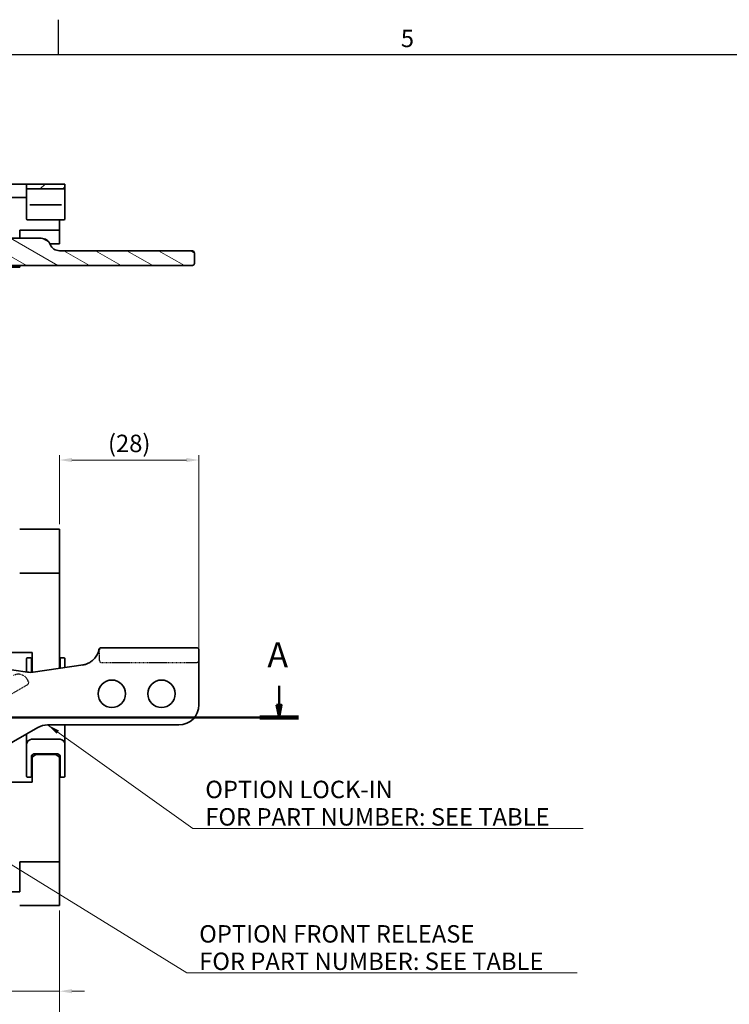
# Model space of a CAD drawing. Units: millimetres. Extents: x 0 to 841, y 0 to 594.
# Drawn here: x 553 to 695, y 393 to 591 of the extents above; entities that cross this region are included whole.
import ezdxf

# ---------------------------------------------------------------- set-up
doc = ezdxf.new("R2010")
doc.units = ezdxf.units.MM
doc.linetypes.add('CHAIN', pattern=[0.3543, 0.2362, -0.0295, 0.0591, -0.0295])
doc.linetypes.add('DASHED', pattern=[0.2068, 0.1655, -0.0413])
doc.layers.get('0').update_dxf_attribs({"lineweight": 20})
for name, color, linetype, lineweight in [('Border', 7, 'Continuous', 25), ('Dimension', 7, 'Continuous', 20), ('Hidden', 7, 'DASHED', 25), ('Section line', 7, 'CHAIN', 50), ('Symbol', 7, 'Continuous', 20), ('Visible', 7, 'Continuous', 35)]:
    doc.layers.add(name, color=color, linetype=linetype, lineweight=lineweight)
doc.layers.add('Hatch', color=114, linetype='Continuous', lineweight=15, true_color=0x08b649)
doc.styles.add('Dimensions', font='arial.ttf')
doc.styles.add('Standard 50', font='arial.ttf')
doc.dimstyles.new('Dimension style', dxfattribs={"dimtxt": 3.5, "dimasz": 2.5, "dimexe": 1, "dimexo": 1, "dimgap": 0.5, "dimtad": 1, "dimdec": 3, "dimrnd": 1e-08, "dimtxsty": 'Dimensions', "dimcen": 0.09, "dimdle": 10, "dimclrd": 172, "dimclre": 172, "dimclrt": 7, "dimaunit": 1, "dimadec": 0, "dimazin": 2, "dimtfac": 0.714286, "dimtdec": 3, "dimtmove": 0, "dimatfit": 3, "dimfxl": 1, "dimtolj": 1, "dimlwd": -1, "dimlwe": -1, "dimarcsym": 0})
doc.dimstyles.new('Dimension style$7', dxfattribs={"dimtxt": 3.5, "dimasz": 2.5, "dimexe": 1, "dimexo": 1, "dimgap": 0.5, "dimtad": 1, "dimdec": 3, "dimrnd": 1e-08, "dimtxsty": 'Dimensions', "dimcen": 0.09, "dimdle": 10, "dimclrd": 256, "dimclre": 172, "dimclrt": 7, "dimaunit": 1, "dimadec": 0, "dimazin": 2, "dimtfac": 0.714286, "dimtdec": 3, "dimtmove": 0, "dimatfit": 3, "dimfxl": 1, "dimtolj": 1, "dimlwd": -1, "dimlwe": -1, "dimarcsym": 0})

# ---------------------------------------------------------------- blocks, each defined once
blk = doc.blocks.new('Borders TRI')
at = {"layer": 'Border'}
for p, q in [((560.67, 584), (560.67, 591)), ((10, 584), (831, 584))]:
    blk.add_line(p, q, dxfattribs=at)
at = {"layer": 'Symbol', "color": 7, "insert": (630.75, 584.4), "char_height": 3.5, "attachment_point": 8}
blk.add_mtext('5', dxfattribs=at)
blk = doc.blocks.new('2dTransSection0')
at = {"layer": 'Section line', "linetype": 'Continuous'}
for p, q in [((604.97, 457.18), (604.97, 453.36)), ((604.47, 453.36), (604.97, 450.86)), ((605.47, 453.36), (604.47, 453.36)), ((604.97, 453.36), (604.97, 450.86)), ((604.97, 450.86), (605.47, 453.36)), ((608.85, 450.86), (142.55, 450.86))]:
    blk.add_line(p, q, dxfattribs=at)
at = {"layer": 'Section line', "linetype": 'Continuous', "lineweight": 100}
blk.add_line((608.85, 450.86), (601.09, 450.86), dxfattribs=at)
at = {"layer": 'Section line', "linetype": 'Continuous', "flags": 128}
blk.add_lwpolyline([(604.47, 453.36), (604.97, 450.86), (605.47, 453.36), (604.47, 453.36)], dxfattribs=at)
at = {"layer": 'Section line'}
blk.add_solid([(604.47, 453.36), (604.97, 450.86), (605.47, 453.36), (604.47, 453.36)], dxfattribs=at)
at = {"layer": 'Section line', "insert": (602.62, 459.36), "char_height": 5, "attachment_point": 7, "style": 'Standard 50'}
blk.add_mtext('A', dxfattribs=at)
blk = doc.blocks.new('*D10')
at = {"layer": 'Defpoints', "color": 0, "transparency": 16777216}
for p in [(549.55, 422.76), (560.85, 413.04), (549.55, 395.85)]:
    blk.add_point(p, dxfattribs=at)
at = {"layer": 'Dimension', "color": 172, "true_color": 0x0000c6, "transparency": 16777216}
for p, q in [((549.55, 421.76), (549.55, 394.85)), ((560.85, 412.04), (560.85, 394.85)), ((547.05, 395.85), (530.81, 395.85)), ((560.85, 395.85), (549.55, 395.85)), ((563.35, 395.85), (565.85, 395.85))]:
    blk.add_line(p, q, dxfattribs=at)
for points in [[(547.05, 396.27), (547.05, 395.44), (549.55, 395.85)], [(563.35, 396.27), (563.35, 395.44), (560.85, 395.85)]]:
    blk.add_solid(points, dxfattribs=at)
at = {"layer": 'Dimension', "color": 7, "transparency": 16777216, "insert": (537.46, 400.94), "char_height": 3.5, "attachment_point": 2, "style": 'Dimensions'}
blk.add_mtext('\\A1;(11,3)', dxfattribs=at)
blk = doc.blocks.new('*D11')
at = {"layer": 'Defpoints', "color": 0, "transparency": 16777216}
for p in [(548.85, 435.76), (560.85, 413.04), (548.85, 381.72)]:
    blk.add_point(p, dxfattribs=at)
at = {"layer": 'Dimension', "color": 172, "true_color": 0x0000c6, "transparency": 16777216}
for p, q in [((548.85, 434.76), (548.85, 380.72)), ((560.85, 412.04), (560.85, 380.72)), ((546.35, 381.72), (534.46, 381.72)), ((560.85, 381.72), (548.85, 381.72)), ((563.35, 381.72), (565.85, 381.72))]:
    blk.add_line(p, q, dxfattribs=at)
for points in [[(546.35, 382.14), (546.35, 381.31), (548.85, 381.72)], [(563.35, 382.14), (563.35, 381.31), (560.85, 381.72)]]:
    blk.add_solid(points, dxfattribs=at)
at = {"layer": 'Dimension', "color": 7, "transparency": 16777216, "insert": (539.07, 386.81), "char_height": 3.5, "attachment_point": 2, "style": 'Dimensions'}
blk.add_mtext('\\A1;(12)', dxfattribs=at)
blk = doc.blocks.new('*D22')
at = {"layer": 'Defpoints', "color": 0, "transparency": 16777216}
for p in [(588.85, 502.55), (560.85, 488.67), (588.85, 461.86)]:
    blk.add_point(p, dxfattribs=at)
at = {"layer": 'Dimension', "color": 172, "true_color": 0x0000c6, "transparency": 16777216}
for p, q in [((560.85, 489.67), (560.85, 503.55)), ((563.35, 502.55), (586.35, 502.55)), ((588.85, 462.86), (588.85, 503.55))]:
    blk.add_line(p, q, dxfattribs=at)
for points in [[(563.35, 502.97), (563.35, 502.13), (560.85, 502.55)], [(586.35, 502.97), (586.35, 502.13), (588.85, 502.55)]]:
    blk.add_solid(points, dxfattribs=at)
at = {"layer": 'Dimension', "color": 7, "transparency": 16777216, "insert": (574.85, 507.64), "char_height": 3.5, "attachment_point": 2, "style": 'Dimensions'}
blk.add_mtext('\\A1;(28)', dxfattribs=at)
blk = doc.blocks.new('*D24')
at = {"layer": 'Defpoints', "color": 0, "transparency": 16777216}
for p in [(160.85, 424.36), (560.85, 413.04), (560.85, 368.37)]:
    blk.add_point(p, dxfattribs=at)
at = {"layer": 'Dimension', "color": 172, "true_color": 0x0000c6, "transparency": 16777216}
for p, q in [((160.85, 423.36), (160.85, 367.37)), ((560.85, 412.04), (560.85, 367.37)), ((163.35, 368.37), (558.35, 368.37))]:
    blk.add_line(p, q, dxfattribs=at)
for points in [[(163.35, 368.79), (163.35, 367.95), (160.85, 368.37)], [(558.35, 368.79), (558.35, 367.95), (560.85, 368.37)]]:
    blk.add_solid(points, dxfattribs=at)
at = {"layer": 'Dimension', "color": 7, "transparency": 16777216, "insert": (360.85, 372.44), "char_height": 3.5, "attachment_point": 2, "style": 'Dimensions'}
blk.add_mtext('\\A1;400{\\H2.5;±1}', dxfattribs=at)

msp = doc.modelspace()

# ---------------------------------------------------------------- hatches: boundary and pattern name
at = {"layer": 'Hatch'}
h = msp.add_hatch(dxfattribs=at)
h.set_pattern_fill('ANSI31', color=256, scale=25.4, style=0)
h.set_pattern_definition([(45, (0, 0), (-2.245064, 2.245064), [])])
edge = h.paths.add_edge_path()
edge.add_ellipse((561.7458, 557.793), major_axis=(0.2, 0), ratio=1, start_angle=0, end_angle=90)
edge.add_line((561.7458, 557.993), (554.4458, 557.993))
edge.add_ellipse((554.4458, 557.793), major_axis=(0, 0.2), ratio=1, start_angle=0, end_angle=90)
edge.add_line((554.2458, 557.793), (554.2458, 557.193))
edge.add_ellipse((554.4458, 557.193), major_axis=(-0.2, 0), ratio=1, start_angle=0, end_angle=90)
edge.add_line((554.4458, 556.993), (561.7458, 556.993))
edge.add_ellipse((561.7458, 557.193), major_axis=(0, -0.2), ratio=1, start_angle=0, end_angle=90)
edge.add_line((561.9458, 557.193), (561.9458, 557.793))
h = msp.add_hatch(dxfattribs=at)
h.set_pattern_fill('ANSI31', color=256, scale=25.4, angle=105.000246, style=0)
h.set_pattern_definition([(150.00025, (0, 0), (-1.587488, -2.749637), [])])
edge = h.paths.add_edge_path()
edge.add_line((532.7893, 544.593), (530.3358, 544.593))
edge.add_ellipse((530.3358, 544.103), major_axis=(0, 0.49), ratio=1, start_angle=0, end_angle=90)
edge.add_line((529.8458, 544.103), (529.8458, 542.093))
edge.add_ellipse((530.3458, 542.093), major_axis=(-0.5, 0), ratio=1, start_angle=0, end_angle=90)
edge.add_line((530.3458, 541.593), (548.8458, 541.593))
edge.add_line((548.8458, 541.593), (587.2953, 541.593))
edge.add_spline(control_points=[(587.2953, 541.593), (587.3903, 541.593), (587.503, 541.6098), (587.6651, 541.6666), (587.7461, 541.7105), (587.8531, 541.8022), (587.9012, 541.8622), (587.9528, 541.971), (587.9683, 542.0367), (587.9683, 542.093)], knot_values=[-0.08764649, -0.08764649, -0.08764649, -0.08764649, -0.05915961, -0.05915961, -0.03611373, -0.03611373, -0.01688455, -0.01688455, 0, 0, 0, 0], degree=3, periodic=0)
edge.add_line((587.9683, 542.093), (587.9683, 544.093))
edge.add_spline(control_points=[(587.9683, 544.093), (587.9683, 544.1493), (587.9528, 544.215), (587.9012, 544.3238), (587.8531, 544.3838), (587.7461, 544.4755), (587.6651, 544.5194), (587.503, 544.5762), (587.3903, 544.593), (587.2953, 544.593)], knot_values=[0, 0, 0, 0, 0.01688455, 0.01688455, 0.03611373, 0.03611373, 0.05915961, 0.05915961, 0.08764649, 0.08764649, 0.08764649, 0.08764649], degree=3, periodic=0)
edge.add_line((587.2953, 544.593), (560.8458, 544.593))
edge.add_ellipse((560.8458, 546.593), major_axis=(0, -2), ratio=1, start_angle=292.024313, end_angle=360, ccw=False)
edge.add_ellipse((557.1377, 545.093), major_axis=(1.854, 0.75), ratio=1, start_angle=0, end_angle=67.975687)
edge.add_line((557.1377, 547.093), (548.4976, 547.093))
edge.add_spline(control_points=[(548.4976, 547.093), (548.4413, 547.093), (548.3851, 547.0856), (548.2703, 547.056), (548.2119, 547.0324), (548.0975, 546.967), (548.0415, 546.9228), (547.9606, 546.8298), (547.9313, 546.7837), (547.912, 546.7335)], knot_values=[-0.07230522, -0.07230522, -0.07230522, -0.07230522, -0.05550614, -0.05550614, -0.03695482, -0.03695482, -0.01615196, -0.01615196, 0, 0, 0, 0], degree=3, periodic=0)
edge.add_ellipse((546.9856, 546.1974), major_axis=(0.9258, 1.069), ratio=0.35355339, start_angle=220.893395, end_angle=340.948466, ccw=False)
edge.add_line((546.9856, 545.4903), (545.5074, 544.2102))
edge.add_ellipse((545.1808, 544.493), major_axis=(0.4619, 0), ratio=0.8660254, start_angle=270, end_angle=319.106605, ccw=False)
edge.add_line((545.1808, 544.093), (543.9287, 544.093))
edge.add_ellipse((543.9287, 544.593), major_axis=(-0.5774, 0), ratio=0.8660254, start_angle=26.25711, end_angle=90, ccw=False)
edge.add_ellipse((542.9354, 544.103), major_axis=(0.5658, 0), ratio=0.8660254, start_angle=26.25711, end_angle=90)
edge.add_line((542.9354, 544.593), (538.9023, 544.593))
edge.add_spline(control_points=[(538.9023, 544.593), (538.6244, 544.593), (538.2975, 544.5273), (538.0281, 544.3796), (538.0011, 544.3635), (537.975, 544.3455)], knot_values=[0.10207039, 0.10207039, 0.10207039, 0.10207039, 0.18544436, 0.18544436, 0.19423521, 0.19423521, 0.19423521, 0.19423521], degree=3, periodic=0)
edge.add_spline(control_points=[(537.975, 544.3455), (537.9716, 544.3432), (537.9683, 544.341), (537.8718, 544.2772), (537.746, 544.2309), (537.3646, 544.1284), (537.0579, 544.1086), (536.4402, 544.0906), (536.1291, 544.093), (535.8458, 544.093)], knot_values=[0.26260967, 0.26260967, 0.26260967, 0.26260967, 0.26380353, 0.26380353, 0.29731615, 0.29731615, 0.38228921, 0.38228921, 0.46726228, 0.46726228, 0.46726228, 0.46726228], degree=3, periodic=0)
edge.add_spline(control_points=[(535.8458, 544.093), (535.5626, 544.093), (535.2515, 544.0906), (534.6337, 544.1086), (534.3271, 544.1284), (533.9457, 544.2309), (533.8199, 544.2772), (533.7233, 544.341), (533.72, 544.3432), (533.7167, 544.3455)], knot_values=[0.46726228, 0.46726228, 0.46726228, 0.46726228, 0.55223535, 0.55223535, 0.63720842, 0.63720842, 0.67072103, 0.67072103, 0.67191489, 0.67191489, 0.67191489, 0.67191489], degree=3, periodic=0)
edge.add_spline(control_points=[(533.7167, 544.3455), (533.6905, 544.3635), (533.6636, 544.3796), (533.3942, 544.5273), (533.0672, 544.593), (532.7893, 544.593)], knot_values=[0.25229136, 0.25229136, 0.25229136, 0.25229136, 0.26108221, 0.26108221, 0.34445618, 0.34445618, 0.34445618, 0.34445618], degree=3, periodic=0)

# ---------------------------------------------------------------- linework, layer by layer
at = {"layer": 'Hidden'}
for p, q in [((568.8458, 464.2302), (568.8458, 464.3565)), ((568.8458, 464.0503), (568.8458, 464.2302)), ((568.8458, 464.0503), (568.8458, 462.3565)), ((566.635, 461.7325), (566.635, 461.7325)), ((569.1371, 461.8565), (588.3458, 461.8565)), ((554.4128, 457.4065), (546.8202, 453.0229)), ((554.5958, 458.0895), (554.3458, 458.5225))]:
    msp.add_line(p, q, dxfattribs=at)
for centre, radius, start, end in [((569.3458, 464.3565), 0.5, 90, 173.556624), ((569.3458, 462.3565), 0.5, 180, 270), ((588.3458, 462.3565), 0.5, 270, 0), ((552.6138, 457.5225), 2, 41.584878, 120), ((552.6138, 457.5225), 2, 30, 41.584878), ((554.1628, 457.8395), 0.5, 300, 30)]:
    msp.add_arc(centre, radius, start, end, dxfattribs=at)
msp.add_open_spline([(568.849, 464.4126), (568.8476, 464.4001), (568.8468, 464.3893), (568.846, 464.3712), (568.8458, 464.3637), (568.8458, 464.3565)], degree=3, knots=[-0.0617527938, -0.0617527938, -0.0617527938, -0.0617527938, -0.0512479456, -0.0512479456, -0.0429991497, -0.0429991497, -0.0429991497, -0.0429991497], dxfattribs=at)
at = {"layer": 'Visible'}
for p, q in [((551.3458, 557.993), (554.4458, 557.993)), ((554.2458, 557.793), (554.2458, 557.193)), ((561.7458, 557.993), (554.4458, 557.993)), ((561.9458, 557.193), (561.9458, 557.793)), ((554.2458, 557.193), (554.2458, 555.993)), ((554.2458, 555.993), (554.2458, 555.3072)), ((554.4458, 556.993), (561.7458, 556.993)), ((561.9458, 555.993), (561.9458, 557.193)), ((561.9458, 555.3072), (561.9458, 555.993)), ((554.2458, 555.293), (551.3458, 555.293)), ((554.2458, 555.3072), (554.2458, 553.7712)), ((554.9151, 553.8072), (555.2458, 553.8072)), ((560.9458, 553.8072), (555.2458, 553.8072)), ((560.9458, 553.8072), (561.2766, 553.8072)), ((561.9458, 553.7712), (561.9458, 555.3072)), ((554.2458, 553.7712), (554.2458, 552.2616)), ((554.2458, 552.2616), (554.2458, 550.9881)), ((561.9458, 552.2616), (561.9458, 553.7712)), ((561.9458, 550.9881), (561.9458, 552.2616)), ((561.7458, 550.7881), (554.4458, 550.7881)), ((560.8458, 550.2827), (560.8458, 550.7881)), ((560.8458, 548.693), (560.8458, 550.2827)), ((552.8458, 548.693), (552.8458, 547.093)), ((560.8458, 548.693), (552.8458, 548.693)), ((560.8458, 545.993), (560.8458, 548.693)), ((557.1377, 547.093), (548.4976, 547.093)), ((560.8458, 545.993), (558.9238, 545.993)), ((587.2953, 544.593), (560.8458, 544.593)), ((587.9683, 542.093), (587.9683, 544.093)), ((530.3458, 541.593), (587.2953, 541.593)), ((552.8458, 541.293), (548.8458, 541.293)), ((552.8458, 541.293), (552.8458, 541.593)), ((560.8458, 488.6692), (552.8458, 488.6692)), ((560.8458, 485.6692), (560.8458, 488.6692)), ((560.8458, 485.6692), (560.8458, 479.8565)), ((560.8458, 479.8565), (552.8458, 479.8565)), ((560.8458, 479.8565), (560.8458, 463.0833)), ((588.3458, 464.8565), (569.2679, 464.8565)), ((551.3458, 463.8565), (555.3458, 463.8565)), ((555.0458, 462.8364), (554.4458, 462.8364)), ((555.3458, 463.8565), (555.3458, 463.0833)), ((555.3458, 463.0833), (555.3458, 461.1741)), ((560.8458, 461.1741), (560.8458, 463.0833)), ((561.7458, 462.8364), (561.1458, 462.8364)), ((588.8458, 464.3565), (588.8458, 461.8565)), ((554.2458, 462.4021), (554.2458, 462.6364)), ((554.2458, 462.4021), (554.2458, 459.961)), ((555.2458, 462.6364), (555.2458, 462.4021)), ((555.2458, 459.9073), (555.2458, 462.4021)), ((555.3458, 461.1741), (555.3458, 459.9154)), ((565.6329, 461.3934), (555.5415, 459.9387)), ((560.8458, 461.1741), (560.8458, 460.7033)), ((560.9458, 462.4021), (560.9458, 462.6364)), ((560.9458, 462.4021), (560.9458, 460.7177)), ((561.9458, 462.6364), (561.9458, 462.4021)), ((561.9458, 460.8619), (561.9458, 462.4021)), ((588.8458, 453.3565), (588.8458, 461.8565)), ((554.4001, 459.9387), (548.8458, 460.7394)), ((558.4593, 449.3565), (584.8458, 449.3565)), ((561.9458, 445.6863), (561.9458, 449.3565)), ((549.3924, 444.7405), (556.4593, 448.8206)), ((554.2458, 447.5426), (554.2458, 445.6863)), ((554.2458, 445.6863), (554.2458, 445.4579)), ((554.2458, 445.4579), (554.2458, 444.1844)), ((560.9458, 446.4579), (555.2458, 446.4579)), ((561.9458, 445.4579), (561.9458, 445.6863)), ((561.9458, 444.1844), (561.9458, 445.4579)), ((554.2458, 444.1844), (554.2458, 439.3109)), ((555.2458, 439.3109), (555.2458, 443.2066)), ((555.6613, 443.514), (555.2785, 443.2433)), ((555.3458, 442.8533), (556.0958, 443.3837)), ((555.3458, 443.2909), (555.3458, 442.8533)), ((560.363, 443.5601), (555.8287, 443.5601)), ((556.0958, 443.3837), (556.0958, 443.5601)), ((560.0958, 443.3837), (556.0958, 443.3837)), ((560.0958, 443.5601), (560.0958, 443.3837)), ((560.0958, 443.3837), (560.8458, 442.8533)), ((560.9132, 443.2433), (560.5304, 443.514)), ((560.8458, 442.8533), (560.8458, 443.2909)), ((560.9458, 443.2066), (560.9458, 439.3109)), ((561.9458, 439.3109), (561.9458, 444.1844)), ((555.3458, 442.8533), (555.3458, 440.5389)), ((560.8458, 442.8533), (560.8458, 440.5389)), ((554.2458, 439.0766), (554.2458, 439.3109)), ((555.2458, 439.3109), (555.2458, 439.0766)), ((555.3458, 440.5389), (555.3458, 438.6297)), ((560.8458, 438.6297), (560.8458, 440.5389)), ((560.9458, 439.0766), (560.9458, 439.3109)), ((561.9458, 439.3109), (561.9458, 439.0766)), ((555.3458, 437.8565), (551.3458, 437.8565)), ((554.4458, 438.8766), (555.0458, 438.8766)), ((555.3458, 438.6297), (555.3458, 437.8565)), ((560.8458, 438.6297), (560.8458, 421.8565)), ((561.1458, 438.8766), (561.7458, 438.8766)), ((552.8458, 421.8565), (552.8458, 417.3565)), ((560.8458, 421.8565), (552.8458, 421.8565)), ((560.8458, 416.0437), (560.8458, 421.8565)), ((552.8458, 415.8233), (552.8458, 417.3171)), ((552.8458, 415.8233), (165.8458, 415.8233)), ((560.8458, 416.0437), (560.8458, 413.0437)), ((560.8458, 413.0437), (552.8458, 413.0437))]:
    msp.add_line(p, q, dxfattribs=at)
for centre in [(571.3458, 455.6065), (581.3458, 455.6065)]:
    msp.add_circle(centre, 2.75, dxfattribs=at)
for centre, radius, start, end in [((554.4458, 557.793), 0.2, 90, 180), ((561.7458, 557.793), 0.2, 0, 90), ((554.4458, 557.193), 0.2, 180, 270), ((561.7458, 557.193), 0.2, 270, 0), ((554.4458, 550.9881), 0.2, 180, 270), ((561.7458, 550.9881), 0.2, 270, 0), ((557.1377, 545.093), 2, 22.024313, 90), ((560.8458, 546.593), 2, 202.024313, 270), ((569.2679, 464.3565), 0.5, 90, 167.56834), ((588.3458, 464.3565), 0.5, 0, 90), ((554.4458, 462.6364), 0.2, 90, 180), ((555.0458, 462.6364), 0.2, 0, 90), ((561.1458, 462.6364), 0.2, 90, 180), ((561.7458, 462.6364), 0.2, 0, 90), ((564.8734, 465.3252), 4, 320.139196, 347.56834), ((554.9708, 463.8978), 4, 261.797646, 278.202354), ((555.4458, 460.3494), 0.2, 180, 240), ((584.8458, 453.3565), 4, 270, 0), ((558.4593, 445.3565), 4, 90, 120), ((555.2458, 445.4579), 1, 90, 180), ((560.9458, 445.4579), 1, 0, 90), ((555.4458, 441.3636), 0.2, 120, 180), ((560.7458, 441.3636), 0.2, 0, 60), ((554.4458, 439.0766), 0.2, 180, 270), ((555.0458, 439.0766), 0.2, 270, 0), ((561.1458, 439.0766), 0.2, 180, 270), ((561.7458, 439.0766), 0.2, 270, 0)]:
    msp.add_arc(centre, radius, start, end, dxfattribs=at)
for points, knots in [([(587.9683, 544.093), (587.9683, 544.1493), (587.9528, 544.215), (587.9012, 544.3238), (587.8531, 544.3838), (587.7461, 544.4755), (587.6651, 544.5194), (587.503, 544.5762), (587.3903, 544.593), (587.2953, 544.593)], [0, 0, 0, 0, 0.0168845542, 0.0168845542, 0.0361137283, 0.0361137283, 0.0591596062, 0.0591596062, 0.0876464897, 0.0876464897, 0.0876464897, 0.0876464897]), ([(587.2953, 541.593), (587.3903, 541.593), (587.503, 541.6098), (587.6651, 541.6666), (587.7461, 541.7105), (587.8531, 541.8022), (587.9012, 541.8622), (587.9528, 541.971), (587.9683, 542.0367), (587.9683, 542.093)], [-0.0876464897, -0.0876464897, -0.0876464897, -0.0876464897, -0.0591596062, -0.0591596062, -0.0361137283, -0.0361137283, -0.0168845542, -0.0168845542, 0, 0, 0, 0]), ([(565.4482, 461.3667), (565.6539, 461.3964), (565.8573, 461.4421), (566.2545, 461.5645), (566.4483, 461.6412), (566.635, 461.7325)], [-0.139647983, -0.139647983, -0.139647983, -0.139647983, -0.069823992, -0.069823992, 0, 0, 0, 0]), ([(567.9438, 462.7615), (567.8761, 462.6804), (567.8044, 462.601), (567.6531, 462.4462), (567.5734, 462.3709), (567.4058, 462.2256), (567.318, 462.1555), (567.1347, 462.022), (567.0393, 461.9585), (566.8417, 461.8393), (566.7394, 461.7836), (566.635, 461.7325)], [0.257363395, 0.257363395, 0.257363395, 0.257363395, 0.296463749, 0.296463749, 0.335564103, 0.335564103, 0.374664457, 0.374664457, 0.413764812, 0.413764812, 0.452865166, 0.452865166, 0.452865166, 0.452865166]), ([(555.2785, 443.2433), (555.2717, 443.2385), (555.2661, 443.2338), (555.2573, 443.2252), (555.254, 443.2213), (555.2494, 443.2148), (555.248, 443.2123), (555.2463, 443.2087), (555.246, 443.2076), (555.2458, 443.2066), (555.2458, 443.2066), (555.2458, 443.2066)], [2.35619449, 2.35619449, 2.35619449, 2.35619449, 2.513274123, 2.513274123, 2.670353756, 2.670353756, 2.827433388, 2.827433388, 2.984513021, 2.984513021, 3.141592654, 3.141592654, 3.141592654, 3.141592654]), ([(555.8287, 443.5601), (555.8151, 443.5601), (555.8016, 443.5594), (555.7751, 443.5564), (555.7622, 443.5542), (555.7375, 443.5485), (555.7258, 443.5451), (555.704, 443.5372), (555.6939, 443.5328), (555.676, 443.5236), (555.668, 443.5188), (555.6613, 443.514)], [1.570796327, 1.570796327, 1.570796327, 1.570796327, 1.727875959, 1.727875959, 1.884955592, 1.884955592, 2.042035225, 2.042035225, 2.199114858, 2.199114858, 2.35619449, 2.35619449, 2.35619449, 2.35619449]), ([(560.5304, 443.514), (560.5236, 443.5188), (560.5157, 443.5236), (560.4977, 443.5328), (560.4877, 443.5372), (560.4659, 443.5451), (560.4541, 443.5485), (560.4295, 443.5542), (560.4165, 443.5564), (560.3901, 443.5594), (560.3765, 443.5601), (560.363, 443.5601)], [0.785398163, 0.785398163, 0.785398163, 0.785398163, 0.942477796, 0.942477796, 1.099557429, 1.099557429, 1.256637061, 1.256637061, 1.413716694, 1.413716694, 1.570796327, 1.570796327, 1.570796327, 1.570796327]), ([(560.9458, 443.2066), (560.9458, 443.2066), (560.9459, 443.2066), (560.9456, 443.2076), (560.9453, 443.2087), (560.9437, 443.2123), (560.9423, 443.2148), (560.9376, 443.2213), (560.9344, 443.2252), (560.9255, 443.2338), (560.9199, 443.2385), (560.9132, 443.2433)], [0, 0, 0, 0, 0.157079633, 0.157079633, 0.314159265, 0.314159265, 0.471238898, 0.471238898, 0.628318531, 0.628318531, 0.785398163, 0.785398163, 0.785398163, 0.785398163])]:
    msp.add_open_spline(points, degree=3, knots=knots, dxfattribs=at)

# ---------------------------------------------------------------- block references
msp.add_blockref('Borders TRI', (0, 0))
at = {"layer": 'Section line'}
msp.add_blockref('2dTransSection0', (0, 0), dxfattribs=at)

# ---------------------------------------------------------------- texts
at = {"layer": 'Symbol', "color": 7, "char_height": 3.5, "width": 76.634531, "attachment_point": 7, "line_spacing_factor": 0.944221, "style": 'Dimensions'}
for s, insert in [('{\\fArial|b0|i0;OPTION LOCK-IN\\P\\fArial|b0|i0;FOR PART NUMBER: SEE TABLE}', (590.1406, 429.1231)), ('{\\fArial|b0|i0;OPTION FRONT RELEASE\\P\\fArial|b0|i0;FOR PART NUMBER: SEE TABLE}', (588.9141, 400.1144))]:
    msp.add_mtext(s, dxfattribs=dict(at, insert=insert))

# ---------------------------------------------------------------- dimensions: what is measured, and where the dimension line sits
at = {"layer": 'Dimension', "color": 172, "true_color": 0x0000c6}
for base, p1, p2, override, picture, middle in [((588.8458, 502.5504), (560.8458, 488.6692), (588.8458, 461.8565), {"dimgap": 0.5, "dimdec": 3, "dimtol": 0, "dimlim": 0, "dimtp": 0, "dimtm": 0, "dimtdec": 3, "dimtofl": 0, "dimatfit": 1}, '*D22', (574.8458, 502.5504)), ((548.8458, 381.722), (560.8458, 413.0437), (548.8458, 435.7565), {"dimgap": 0.5, "dimdec": 3, "dimtol": 0, "dimlim": 0, "dimtp": 0, "dimtm": 0, "dimtdec": 3, "dimtofl": 1, "dimatfit": 1}, '*D11', (539.0687, 381.722)), ((549.5458, 395.8523), (560.8458, 413.0437), (549.5458, 422.7565), {"dimgap": 0.5, "dimdec": 3, "dimtol": 0, "dimlim": 0, "dimtp": 0, "dimtm": 0, "dimtdec": 3, "dimtofl": 1, "dimatfit": 1}, '*D10', (537.4564, 395.8523))]:
    dim = msp.add_linear_dim(base=base, p1=p1, p2=p2, angle=180, text='(<>)', dimstyle='Dimension style', override=override, dxfattribs=at)
    dim.commit()
    dim.dimension.update_dxf_attribs({"geometry": picture, "text_midpoint": middle, "dimtype": 160})
dim = msp.add_linear_dim(base=(560.8458, 368.3699), p1=(160.8458, 424.3565), p2=(560.8458, 413.0437), angle=180, dimstyle='Dimension style', override={"dimgap": 0.5, "dimdec": 3, "dimtol": 1, "dimlim": 0, "dimtp": 1, "dimtm": 1, "dimtdec": 3, "dimtofl": 0, "dimatfit": 1}, dxfattribs=at)
dim.commit()
dim.dimension.update_dxf_attribs({"geometry": '*D24', "text_midpoint": (360.8458, 368.3699), "dimtype": 160})

# ---------------------------------------------------------------- leaders
at = {"layer": 'Symbol', "annotation_type": 0, "has_hookline": 1, "hookline_direction": 0, "text_width": 75.9519}
for points in [[(558.4593, 449.3565), (587.6406, 428.5397), (590.1406, 428.5397)], [(515.7199, 443.1502), (586.4141, 399.5311), (588.9141, 399.5311)]]:
    msp.add_leader(points, dimstyle='Dimension style$7', override={"dimgap": 0, "dimtad": 1}, dxfattribs=at)

doc.saveas('drawing.dxf')
